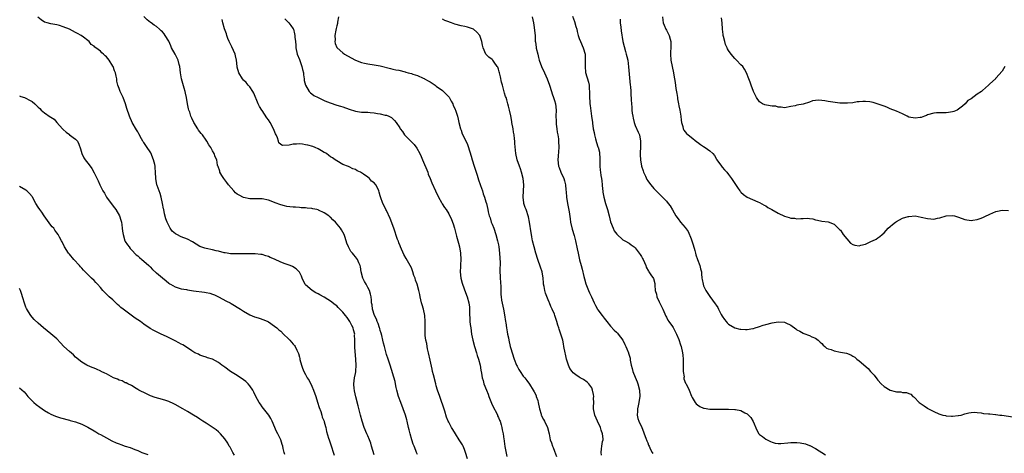
# Model space of a CAD drawing. Units: inches. Extents: x 2562000 to 2565000, y 1509000 to 1512000.
# Drawn here: x 2562283 to 2562600, y 1510373 to 1510512 of the extents above; entities that cross this region are included whole.
import ezdxf

# ---------------------------------------------------------------- set-up
doc = ezdxf.new("R2010")
doc.units = ezdxf.units.IN
doc.header["$MEASUREMENT"] = 0
doc.layers.add('LD25621509_10ft', color=52, linetype='Continuous')

msp = doc.modelspace()

# ---------------------------------------------------------------- linework, layer by layer
at = {"layer": 'LD25621509_10ft'}
for points, elevation in [([(2562397, 1510372.15), (2562396.23, 1510375), (2562395.93, 1510375.93), (2562395.53, 1510377), (2562395, 1510378.31), (2562394.69, 1510379), (2562393.87, 1510381), (2562393.21, 1510383), (2562392.66, 1510385), (2562391.93, 1510387.93), (2562391.18, 1510390.82), (2562390.76, 1510392.76), (2562390.69, 1510393), (2562390.64, 1510393.36), (2562390.53, 1510395), (2562390.76, 1510397), (2562391, 1510398.3), (2562391.09, 1510398.91), (2562391.09, 1510399.09), (2562391.22, 1510401), (2562391.19, 1510402.81), (2562390.84, 1510406.84), (2562390.82, 1510409), (2562390.76, 1510410.76), (2562390.77, 1510411), (2562390.37, 1510412.37), (2562390.25, 1510413), (2562389.8, 1510413.8), (2562389.25, 1510415), (2562389, 1510415.41), (2562388.31, 1510416.31), (2562387.83, 1510417), (2562387, 1510418.08), (2562385.51, 1510419.51), (2562385, 1510420.06), (2562384.44, 1510420.44), (2562383, 1510421.63), (2562382.13, 1510422.13), (2562381, 1510422.88), (2562379.61, 1510423.61), (2562379, 1510423.95), (2562378.31, 1510424.31), (2562377.05, 1510425), (2562375, 1510426.79), (2562374.8, 1510427), (2562374.22, 1510428.22), (2562373.89, 1510429), (2562373.65, 1510429.65), (2562373, 1510430.86), (2562372.91, 1510431), (2562371.95, 1510431.95), (2562370.73, 1510432.73), (2562370.07, 1510433), (2562368.37, 1510433.63), (2562367, 1510434.12), (2562365, 1510435.04), (2562363.61, 1510435.61), (2562363, 1510435.97), (2562362.17, 1510436.16), (2562361, 1510436.56), (2562360.61, 1510436.61), (2562358.78, 1510436.78), (2562356.82, 1510436.82), (2562355, 1510436.83), (2562353, 1510436.76), (2562351, 1510436.79), (2562350.83, 1510436.83), (2562349.74, 1510437), (2562349.13, 1510437.13), (2562348.84, 1510437.16), (2562347, 1510437.64), (2562346.21, 1510437.79), (2562345, 1510438.08), (2562343, 1510438.49), (2562342.61, 1510438.61), (2562341, 1510439.2), (2562338.64, 1510440.64), (2562337, 1510441.53), (2562335, 1510442.29), (2562333.55, 1510443), (2562333.19, 1510443.19), (2562332.11, 1510444.11), (2562331.46, 1510445), (2562331, 1510445.86), (2562330.45, 1510447), (2562330.08, 1510448.08), (2562329.65, 1510449.65), (2562329.39, 1510451), (2562329.3, 1510451.3), (2562328.98, 1510453.02), (2562328.52, 1510455), (2562328.17, 1510456.17), (2562327.2, 1510458.8), (2562327.14, 1510459), (2562326.79, 1510461), (2562326.75, 1510463), (2562326.58, 1510464.58), (2562326.57, 1510465), (2562326.46, 1510465.54), (2562326.08, 1510467), (2562325.21, 1510469.21), (2562325, 1510469.58), (2562324.02, 1510471), (2562323, 1510472.53), (2562322.78, 1510472.78), (2562322.63, 1510473), (2562322.2, 1510473.8), (2562321.32, 1510475.32), (2562321, 1510475.97), (2562320.6, 1510476.6), (2562319.25, 1510479), (2562319, 1510479.59), (2562318.55, 1510480.55), (2562318.36, 1510481), (2562317.54, 1510483.54), (2562317.1, 1510485), (2562316.29, 1510487), (2562315.86, 1510487.86), (2562315.34, 1510489), (2562315, 1510489.91), (2562314.64, 1510491), (2562314.31, 1510492.31), (2562314.24, 1510493), (2562314.07, 1510493.93), (2562313.8, 1510495), (2562313.56, 1510495.56), (2562313.09, 1510497), (2562313, 1510497.16), (2562311.85, 1510499), (2562311, 1510500.07), (2562310.47, 1510500.47), (2562310.01, 1510501), (2562309.44, 1510501.44), (2562309, 1510501.89), (2562307.55, 1510503), (2562307.23, 1510503.23), (2562307, 1510503.5), (2562306.04, 1510504.04), (2562305.38, 1510505), (2562305, 1510505.33), (2562303.52, 1510506.48), (2562302.81, 1510507), (2562301.61, 1510507.61), (2562301, 1510507.97), (2562299, 1510508.98), (2562297, 1510509.8), (2562295.85, 1510510.15), (2562295, 1510510.37), (2562293, 1510510.72), (2562291.85, 1510511), (2562291, 1510511.3), (2562289.96, 1510511.96), (2562288.84, 1510512.84)], 9300), ([(2562411, 1510372.33), (2562410.76, 1510372.76), (2562410.64, 1510373), (2562410.44, 1510373.56), (2562409.86, 1510375), (2562409.63, 1510375.63), (2562409.16, 1510377), (2562408.56, 1510379), (2562408.27, 1510380.27), (2562408.09, 1510381), (2562407.65, 1510383), (2562407.49, 1510383.49), (2562407.09, 1510385), (2562406.38, 1510387), (2562405.61, 1510389), (2562404.91, 1510391), (2562404.34, 1510393), (2562404.12, 1510393.88), (2562403.89, 1510395), (2562403.77, 1510395.77), (2562402.19, 1510401), (2562401.52, 1510403), (2562401, 1510404.42), (2562400.31, 1510407), (2562400.06, 1510408.06), (2562399.85, 1510409), (2562399.46, 1510410.54), (2562399.29, 1510411.29), (2562399, 1510412.13), (2562398.82, 1510412.82), (2562398.76, 1510413), (2562398.37, 1510414.37), (2562398.03, 1510415), (2562397.83, 1510415.83), (2562397.14, 1510417), (2562396.48, 1510419), (2562396.38, 1510420.38), (2562396.22, 1510421), (2562396.13, 1510421.87), (2562396.06, 1510423), (2562395.81, 1510423.81), (2562395.51, 1510425), (2562395, 1510426.03), (2562394.46, 1510427), (2562393.92, 1510427.92), (2562393.36, 1510429), (2562392.82, 1510431), (2562392.61, 1510432.61), (2562392.51, 1510433), (2562392.1, 1510433.9), (2562391.64, 1510435), (2562391, 1510435.84), (2562390.46, 1510436.46), (2562390.05, 1510437), (2562389.58, 1510437.58), (2562388.79, 1510439), (2562388.25, 1510440.25), (2562388.06, 1510441), (2562387.62, 1510442.38), (2562387.4, 1510443), (2562387, 1510443.72), (2562386.48, 1510444.48), (2562386.21, 1510445), (2562384.56, 1510447), (2562383.76, 1510447.76), (2562383, 1510448.54), (2562382.73, 1510448.73), (2562382.43, 1510449), (2562381, 1510449.96), (2562379.18, 1510450.82), (2562379, 1510450.89), (2562378.56, 1510451), (2562377.26, 1510451.26), (2562377, 1510451.36), (2562375.44, 1510451.44), (2562375, 1510451.55), (2562373.6, 1510451.6), (2562373, 1510451.67), (2562371.75, 1510451.75), (2562371, 1510451.78), (2562369.94, 1510451.94), (2562369, 1510452.01), (2562368.24, 1510452.24), (2562367, 1510452.52), (2562365.24, 1510453.24), (2562365, 1510453.31), (2562363, 1510454.08), (2562361, 1510454.51), (2562359, 1510454.52), (2562357, 1510454.49), (2562355, 1510454.89), (2562353.62, 1510455.62), (2562353, 1510456.01), (2562352.45, 1510456.45), (2562351.88, 1510457), (2562351, 1510457.98), (2562350.15, 1510459), (2562349.7, 1510459.7), (2562349, 1510460.63), (2562348.69, 1510461), (2562348.08, 1510461.92), (2562347.43, 1510463), (2562347.37, 1510463.37), (2562346.87, 1510464.87), (2562346.78, 1510465), (2562346.68, 1510465.32), (2562346.39, 1510467), (2562345.93, 1510467.93), (2562345.56, 1510469), (2562345, 1510469.89), (2562344.47, 1510471), (2562343.81, 1510471.81), (2562343.24, 1510473), (2562343, 1510473.3), (2562341.82, 1510475), (2562341.43, 1510475.43), (2562341, 1510476.05), (2562340.58, 1510476.58), (2562340.35, 1510477), (2562339.04, 1510479.04), (2562338.36, 1510480.36), (2562338.11, 1510481), (2562337.72, 1510482.28), (2562337.47, 1510483), (2562337.37, 1510483.37), (2562336.99, 1510484.99), (2562336.63, 1510487), (2562336.4, 1510488.4), (2562336.27, 1510489), (2562335.91, 1510490.09), (2562335.55, 1510491.55), (2562335.06, 1510493), (2562334.77, 1510495), (2562334.54, 1510497), (2562334.33, 1510497.67), (2562333.95, 1510499), (2562333, 1510500.92), (2562331.9, 1510503), (2562331.6, 1510503.6), (2562331, 1510505.09), (2562329.85, 1510507), (2562329.45, 1510507.45), (2562329, 1510508.1), (2562328.5, 1510508.5), (2562328, 1510509), (2562327, 1510509.84), (2562326.25, 1510510.25), (2562325.31, 1510511), (2562325.12, 1510511.12), (2562324, 1510512), (2562323, 1510513.02)], 9290), ([(2562385.61, 1510513), (2562385.28, 1510511.28), (2562385.21, 1510510.79), (2562385, 1510510.05), (2562384.81, 1510509.19), (2562384.66, 1510508.66), (2562384.41, 1510507), (2562384.48, 1510505.52), (2562384.36, 1510505), (2562384.44, 1510504.44), (2562385.06, 1510503.06), (2562385.1, 1510503), (2562387, 1510501.39), (2562387.49, 1510501), (2562388.43, 1510500.43), (2562391, 1510499.07), (2562393, 1510498.3), (2562393.94, 1510498.06), (2562395, 1510497.81), (2562397, 1510497.53), (2562399, 1510497.2), (2562402.33, 1510496.33), (2562403, 1510496.19), (2562403.97, 1510495.97), (2562405, 1510495.77), (2562407, 1510495.28), (2562407.23, 1510495.23), (2562407.99, 1510495), (2562409, 1510494.72), (2562409.47, 1510494.53), (2562411, 1510494.06), (2562412.77, 1510493.23), (2562413.1, 1510493.1), (2562413.26, 1510493), (2562414.42, 1510492.42), (2562415, 1510492.03), (2562415.69, 1510491.69), (2562416.6, 1510491), (2562417, 1510490.73), (2562419, 1510489.25), (2562421, 1510487.27), (2562421.12, 1510487.12), (2562421.81, 1510485.81), (2562422.3, 1510485), (2562422.46, 1510484.46), (2562423, 1510483.45), (2562423.31, 1510482.69), (2562423.83, 1510481), (2562424.03, 1510480.03), (2562424.28, 1510479), (2562424.79, 1510477), (2562425, 1510476.5), (2562425.38, 1510475.38), (2562426.7, 1510472.7), (2562427, 1510471.97), (2562427.27, 1510471.27), (2562428.2, 1510468.2), (2562428.52, 1510467), (2562429.19, 1510465), (2562429.66, 1510463.66), (2562429.84, 1510463), (2562430.12, 1510462.13), (2562430.58, 1510460.58), (2562431.11, 1510459.11), (2562431.26, 1510458.74), (2562431.89, 1510457), (2562432.13, 1510456.13), (2562432.57, 1510455), (2562433, 1510453.53), (2562433.17, 1510453), (2562433.63, 1510451), (2562433.75, 1510450.25), (2562434.06, 1510449), (2562434.35, 1510448.35), (2562434.71, 1510447), (2562435, 1510446.29), (2562435.49, 1510445), (2562436.19, 1510443), (2562436.73, 1510441), (2562437, 1510439.64), (2562437.1, 1510439), (2562437.34, 1510437), (2562437.45, 1510435.45), (2562437.5, 1510435), (2562437.54, 1510434.46), (2562437.5, 1510431), (2562437.58, 1510429.58), (2562437.59, 1510429), (2562437.66, 1510427.66), (2562437.76, 1510426.24), (2562437.73, 1510425), (2562437.74, 1510423.74), (2562437.85, 1510423), (2562437.96, 1510421.96), (2562438.66, 1510419), (2562439, 1510417.24), (2562439.32, 1510415), (2562439.4, 1510414.6), (2562439.63, 1510413), (2562439.77, 1510411.77), (2562439.96, 1510411), (2562440.19, 1510409.81), (2562440.3, 1510409), (2562440.78, 1510407), (2562441, 1510406.34), (2562441.39, 1510405), (2562442.06, 1510403), (2562442.84, 1510401), (2562443, 1510400.65), (2562443.6, 1510399.6), (2562444.02, 1510399), (2562445, 1510397.47), (2562445.45, 1510397), (2562446.14, 1510396.14), (2562447, 1510394.93), (2562448.15, 1510393), (2562448.5, 1510392.5), (2562449, 1510391.46), (2562449.14, 1510391.14), (2562449.18, 1510391), (2562449.65, 1510389.65), (2562449.8, 1510389), (2562450.21, 1510387), (2562450.72, 1510385.28), (2562450.78, 1510385), (2562450.84, 1510384.84), (2562451, 1510384.57), (2562451.52, 1510383.52), (2562451.84, 1510383), (2562452.82, 1510381), (2562453.28, 1510379), (2562453.67, 1510377), (2562454.04, 1510376.04), (2562454.37, 1510375), (2562454.57, 1510374.57), (2562455, 1510373.36), (2562455.66, 1510371.66)], 9260), ([(2562447.9, 1510513), (2562448.04, 1510512.04), (2562448.26, 1510511), (2562448.51, 1510509.49), (2562448.58, 1510508.58), (2562448.76, 1510507), (2562448.83, 1510505.17), (2562448.86, 1510505), (2562448.9, 1510504.9), (2562449.13, 1510503.13), (2562449.13, 1510503), (2562449.16, 1510502.84), (2562449.62, 1510501), (2562449.93, 1510499.93), (2562450.15, 1510499), (2562450.83, 1510497), (2562451.77, 1510495), (2562452.66, 1510493), (2562453.37, 1510491), (2562454.02, 1510489), (2562454.25, 1510488.25), (2562454.71, 1510487), (2562454.77, 1510486.77), (2562455, 1510486.06), (2562455.3, 1510485), (2562455.52, 1510483), (2562455.49, 1510481), (2562455.54, 1510479.54), (2562455.52, 1510479), (2562455.57, 1510478.43), (2562455.75, 1510477), (2562455.91, 1510475.91), (2562456.08, 1510475), (2562456.29, 1510473.71), (2562456.36, 1510473), (2562456.43, 1510471), (2562456.29, 1510469.71), (2562456.22, 1510468.22), (2562456.12, 1510467), (2562456.37, 1510465), (2562456.51, 1510464.51), (2562457.07, 1510463.07), (2562458.03, 1510461), (2562458.27, 1510460.27), (2562458.56, 1510459), (2562458.68, 1510457.32), (2562458.75, 1510456.75), (2562458.88, 1510455), (2562459.2, 1510453), (2562459.7, 1510450.3), (2562460.03, 1510448.03), (2562460.21, 1510447), (2562460.75, 1510444.75), (2562461.35, 1510442.65), (2562461.78, 1510441), (2562462.37, 1510438.37), (2562462.64, 1510437), (2562463.12, 1510434.88), (2562463.59, 1510433), (2562463.91, 1510431.91), (2562464.49, 1510429.51), (2562464.72, 1510428.72), (2562465.13, 1510427.13), (2562465.92, 1510425), (2562466.24, 1510424.24), (2562466.88, 1510423), (2562467.82, 1510421), (2562468.22, 1510420.22), (2562468.89, 1510419), (2562469, 1510418.83), (2562470.4, 1510417), (2562471, 1510416.08), (2562471.9, 1510415), (2562473, 1510413.55), (2562474.27, 1510412.27), (2562475, 1510411.61), (2562475.3, 1510411.3), (2562475.54, 1510411), (2562477, 1510409.04), (2562477.65, 1510407.65), (2562477.99, 1510407), (2562478.28, 1510406.28), (2562478.84, 1510405), (2562478.88, 1510404.88), (2562479.32, 1510403.32), (2562479.38, 1510403), (2562479.39, 1510402.61), (2562479.68, 1510401), (2562479.98, 1510399.98), (2562480.18, 1510399), (2562481, 1510397.2), (2562481.61, 1510395.62), (2562481.87, 1510395), (2562482.36, 1510393), (2562482.43, 1510391), (2562482.28, 1510389.72), (2562482.18, 1510389), (2562481.95, 1510387.95), (2562481.77, 1510387), (2562481.73, 1510386.27), (2562481.63, 1510385), (2562481.88, 1510383.88), (2562482.15, 1510383), (2562483.12, 1510381), (2562483.63, 1510379.63), (2562483.91, 1510379), (2562484.44, 1510377.56), (2562484.7, 1510376.7), (2562485, 1510376.02), (2562485.28, 1510375.28), (2562485.43, 1510375), (2562485.91, 1510373.91), (2562486.46, 1510373), (2562486.64, 1510372.64)], 9240), ([(2562460.77, 1510513.23), (2562461.47, 1510511.47), (2562461.9, 1510509.9), (2562462.19, 1510509), (2562462.28, 1510508.28), (2562462.68, 1510507), (2562463, 1510506.03), (2562463.37, 1510505), (2562464.28, 1510503), (2562464.87, 1510501), (2562464.93, 1510499), (2562464.84, 1510497), (2562465.05, 1510495.05), (2562465.98, 1510491.98), (2562466.17, 1510491), (2562466.18, 1510489.82), (2562466.28, 1510489), (2562466.33, 1510488.33), (2562466.29, 1510487), (2562466.36, 1510485.64), (2562466.42, 1510485), (2562466.48, 1510484.48), (2562466.98, 1510481.02), (2562467.24, 1510479), (2562467.26, 1510478.74), (2562467.49, 1510477), (2562467.79, 1510475.79), (2562467.88, 1510475), (2562468.2, 1510473.8), (2562468.57, 1510472.57), (2562469, 1510471.22), (2562469.06, 1510471.06), (2562469.49, 1510469.49), (2562469.55, 1510469), (2562469.63, 1510467.63), (2562469.63, 1510467), (2562469.65, 1510466.35), (2562469.61, 1510465), (2562469.67, 1510463.67), (2562469.81, 1510463), (2562469.95, 1510461.95), (2562470.17, 1510461), (2562470.28, 1510460.28), (2562470.38, 1510459), (2562470.45, 1510457.55), (2562470.53, 1510457), (2562470.62, 1510456.62), (2562470.87, 1510455), (2562471.44, 1510453), (2562472.06, 1510451), (2562472.6, 1510449), (2562473.08, 1510447.08), (2562473.86, 1510445), (2562474.24, 1510444.24), (2562475.07, 1510443.07), (2562477, 1510441.33), (2562477.64, 1510441), (2562479, 1510440.23), (2562479.73, 1510439.73), (2562480.7, 1510439), (2562481, 1510438.75), (2562482.29, 1510437), (2562482.58, 1510436.58), (2562483, 1510435.89), (2562483.31, 1510435.31), (2562483.53, 1510435), (2562483.99, 1510434.02), (2562484.39, 1510433), (2562484.52, 1510432.52), (2562485.21, 1510431.21), (2562485.37, 1510431), (2562486.03, 1510430.03), (2562486.83, 1510428.83), (2562487.26, 1510427.26), (2562487.31, 1510427), (2562487.29, 1510426.71), (2562487.45, 1510425), (2562487.85, 1510423.85), (2562487.93, 1510423), (2562488.66, 1510421.34), (2562489.85, 1510419), (2562490.53, 1510417.47), (2562490.8, 1510416.8), (2562491, 1510416.4), (2562491.51, 1510415.51), (2562491.85, 1510415), (2562493, 1510413.44), (2562493.16, 1510413.16), (2562493.88, 1510411.88), (2562494.3, 1510411), (2562495, 1510409.31), (2562495.56, 1510407.56), (2562495.72, 1510407), (2562496.2, 1510405), (2562496.27, 1510404.27), (2562496.41, 1510403), (2562496.46, 1510401.54), (2562496.44, 1510401), (2562496.37, 1510400.37), (2562496.45, 1510399), (2562496.68, 1510397.32), (2562496.64, 1510397), (2562496.67, 1510396.67), (2562497.21, 1510395.21), (2562497.33, 1510395), (2562498.32, 1510393), (2562499.08, 1510391.08), (2562499.34, 1510390.66), (2562500.25, 1510389), (2562500.59, 1510388.59), (2562501, 1510388.25), (2562501.74, 1510387.73), (2562503, 1510387.21), (2562503.16, 1510387.16), (2562505, 1510386.89), (2562507, 1510386.86), (2562509.09, 1510386.91), (2562511, 1510386.93), (2562513, 1510386.82), (2562513.25, 1510386.75), (2562515, 1510386.4), (2562516.28, 1510385.72), (2562517, 1510385.39), (2562517.44, 1510385), (2562518.16, 1510384.16), (2562518.93, 1510382.93), (2562520.08, 1510380.08), (2562520.79, 1510379), (2562521, 1510378.77), (2562521.92, 1510378.08), (2562523, 1510377.23), (2562523.41, 1510377), (2562524.47, 1510376.47), (2562525, 1510376.25), (2562525.99, 1510375.99), (2562527, 1510375.83), (2562527.83, 1510375.83), (2562530.04, 1510376.04), (2562531, 1510376.16), (2562532.2, 1510376.2), (2562533, 1510376.19), (2562534.09, 1510376.09), (2562535.74, 1510375.74), (2562537, 1510375.23), (2562537.17, 1510375.17), (2562539, 1510374.27), (2562542.23, 1510372.23)], 9230), ([(2562489.76, 1510513), (2562489.86, 1510511.86), (2562490, 1510511), (2562490.28, 1510510.28), (2562490.84, 1510509), (2562491, 1510508.69), (2562491.61, 1510507.61), (2562491.91, 1510507), (2562492.22, 1510505.78), (2562492.47, 1510505), (2562492.49, 1510504.49), (2562492.46, 1510503), (2562492.33, 1510501.67), (2562492.29, 1510501), (2562492.41, 1510499), (2562493.27, 1510495), (2562493.53, 1510493.53), (2562493.6, 1510493), (2562493.82, 1510491.82), (2562494.06, 1510489.94), (2562494.37, 1510488.37), (2562494.54, 1510487), (2562494.61, 1510486.61), (2562494.87, 1510485), (2562495, 1510484.32), (2562495.3, 1510483), (2562495.65, 1510481), (2562495.76, 1510479.76), (2562495.89, 1510479), (2562496.28, 1510477.72), (2562496.41, 1510477), (2562496.58, 1510476.58), (2562497, 1510476.02), (2562497.47, 1510475.47), (2562498.03, 1510475), (2562499, 1510474.29), (2562500.83, 1510472.83), (2562501, 1510472.71), (2562501.97, 1510471.97), (2562503, 1510471.3), (2562503.53, 1510471), (2562505, 1510469.95), (2562506, 1510469), (2562506.44, 1510468.44), (2562507.17, 1510467.17), (2562507.28, 1510467), (2562508.71, 1510465), (2562509, 1510464.68), (2562509.74, 1510463.74), (2562510.41, 1510463), (2562511, 1510462.29), (2562511.95, 1510461), (2562513, 1510459.38), (2562513.92, 1510458.08), (2562514.66, 1510457), (2562514.81, 1510456.81), (2562515, 1510456.58), (2562515.84, 1510455.84), (2562517, 1510454.97), (2562520.46, 1510453.54), (2562521, 1510453.34), (2562522.47, 1510452.47), (2562523, 1510452.18), (2562523.69, 1510451.69), (2562524.92, 1510451), (2562527, 1510449.9), (2562529, 1510448.93), (2562530.48, 1510448.48), (2562531, 1510448.3), (2562532.21, 1510448.21), (2562533, 1510448.06), (2562534.2, 1510448.2), (2562535, 1510448.15), (2562536.27, 1510448.27), (2562537, 1510448.14), (2562538.06, 1510448.06), (2562539, 1510447.74), (2562539.65, 1510447.65), (2562541, 1510447.34), (2562543, 1510447.08), (2562545, 1510446.28), (2562546.28, 1510445), (2562546.67, 1510444.67), (2562547, 1510444.36), (2562547.56, 1510443.56), (2562547.89, 1510443), (2562550.26, 1510440.26), (2562551, 1510439.78), (2562551.57, 1510439.57), (2562553, 1510439.42), (2562553.55, 1510439.55), (2562555, 1510439.94), (2562557, 1510440.86), (2562557.26, 1510441), (2562558.44, 1510441.56), (2562559, 1510441.93), (2562559.67, 1510442.33), (2562560.39, 1510443), (2562561, 1510443.51), (2562562.39, 1510445), (2562563, 1510445.62), (2562563.78, 1510446.22), (2562564.68, 1510447), (2562565, 1510447.23), (2562567, 1510448.22), (2562568.79, 1510448.79), (2562569, 1510448.84), (2562571, 1510448.96), (2562573, 1510448.63), (2562575, 1510448.17), (2562576.08, 1510448.08), (2562577, 1510447.98), (2562578.25, 1510448.25), (2562579, 1510448.37), (2562581, 1510449.03), (2562583, 1510449.14), (2562583.62, 1510449), (2562584.69, 1510448.69), (2562586.18, 1510448.18), (2562587, 1510447.85), (2562589, 1510447.54), (2562589.58, 1510447.58), (2562591, 1510447.81), (2562592.23, 1510448.23), (2562593, 1510448.55), (2562593.85, 1510449), (2562594.62, 1510449.38), (2562595, 1510449.51), (2562596.01, 1510449.99), (2562597, 1510450.36), (2562597.51, 1510450.49), (2562599, 1510450.82), (2562601, 1510450.76)], 9210), ([(2562599.84, 1510497), (2562599, 1510495.54), (2562597, 1510493.2), (2562596.9, 1510493.1), (2562596.83, 1510493), (2562595, 1510491.46), (2562594.61, 1510491), (2562592.7, 1510489.3), (2562592.35, 1510489), (2562591, 1510488.08), (2562589, 1510486.66), (2562587.94, 1510486.06), (2562587.14, 1510485), (2562586.28, 1510484.28), (2562585, 1510483.26), (2562584.52, 1510483), (2562583.42, 1510482.58), (2562583, 1510482.46), (2562581.74, 1510482.26), (2562581, 1510482.13), (2562579.84, 1510482.16), (2562579, 1510482.1), (2562577.89, 1510482.11), (2562577, 1510482.05), (2562575, 1510481.43), (2562574.72, 1510481.28), (2562574.06, 1510481), (2562573, 1510480.64), (2562572.61, 1510480.61), (2562571, 1510480.38), (2562569, 1510480.77), (2562568.43, 1510481), (2562567, 1510481.74), (2562565, 1510482.65), (2562563, 1510483.42), (2562561.89, 1510483.89), (2562561, 1510484.24), (2562560.46, 1510484.46), (2562557.47, 1510485.47), (2562557, 1510485.54), (2562556.4, 1510485.6), (2562555, 1510485.77), (2562554.23, 1510485.77), (2562553, 1510485.66), (2562552.38, 1510485.62), (2562551, 1510485.36), (2562549.21, 1510485.21), (2562548.8, 1510485.2), (2562546.76, 1510485.24), (2562544.49, 1510485.51), (2562543, 1510485.8), (2562541.93, 1510485.93), (2562541, 1510486.11), (2562539.8, 1510486.2), (2562539, 1510486.1), (2562538.04, 1510485.96), (2562537, 1510485.57), (2562535, 1510484.92), (2562533, 1510484.57), (2562532.41, 1510484.41), (2562531, 1510484.14), (2562529, 1510483.72), (2562527.98, 1510483.98), (2562527, 1510483.9), (2562526.2, 1510484.2), (2562525, 1510484.24), (2562524.36, 1510484.36), (2562522.65, 1510484.65), (2562521.88, 1510485), (2562521, 1510485.63), (2562520.01, 1510487), (2562519.64, 1510487.64), (2562519, 1510488.99), (2562518.23, 1510491), (2562517.92, 1510491.92), (2562517.52, 1510493), (2562516.81, 1510495), (2562516.14, 1510496.14), (2562515.57, 1510497), (2562515, 1510497.55), (2562513.6, 1510499), (2562513, 1510499.57), (2562511.8, 1510501), (2562511, 1510502.17), (2562510.69, 1510502.69), (2562510.53, 1510503), (2562510.07, 1510504.07), (2562509.78, 1510505), (2562509.4, 1510506.6), (2562509.29, 1510507), (2562509.27, 1510507.27), (2562509.01, 1510509), (2562508.9, 1510511), (2562508.69, 1510512.69)], 9200), ([(2562427.07, 1510370.93), (2562426.46, 1510373), (2562426.05, 1510373.95), (2562425.61, 1510375), (2562425.4, 1510375.4), (2562425, 1510376.1), (2562424.39, 1510377), (2562423.14, 1510379), (2562422.35, 1510380.35), (2562421.91, 1510381), (2562421.58, 1510381.58), (2562421, 1510382.65), (2562420.84, 1510383), (2562420.33, 1510384.33), (2562419.73, 1510386.27), (2562419, 1510388.46), (2562418.84, 1510389), (2562418.17, 1510391), (2562417.45, 1510393), (2562417, 1510394.39), (2562416.82, 1510395), (2562416.07, 1510397.93), (2562415.84, 1510399), (2562415.71, 1510399.71), (2562415, 1510402.64), (2562414.47, 1510405), (2562414.24, 1510406.24), (2562414.06, 1510407), (2562413.95, 1510407.95), (2562413.7, 1510409), (2562413.48, 1510410.52), (2562413.47, 1510411), (2562413.48, 1510411.48), (2562413.44, 1510413.44), (2562413.47, 1510415), (2562413.29, 1510417), (2562412.86, 1510419), (2562412.46, 1510420.46), (2562412.3, 1510421), (2562411.83, 1510423), (2562411.68, 1510423.68), (2562411.45, 1510425), (2562410.91, 1510427), (2562410.37, 1510428.37), (2562410.17, 1510429), (2562409.84, 1510429.84), (2562409.46, 1510431), (2562409, 1510432.25), (2562408.65, 1510433), (2562407.32, 1510435.32), (2562406.56, 1510436.56), (2562405.49, 1510439), (2562405.38, 1510439.38), (2562405, 1510440.31), (2562404.82, 1510440.82), (2562404.74, 1510441), (2562404.59, 1510441.41), (2562403.4, 1510445), (2562402.2, 1510448.2), (2562401, 1510450.69), (2562400.82, 1510451), (2562400.22, 1510452.22), (2562399.78, 1510453), (2562399.07, 1510455.07), (2562399, 1510455.42), (2562398.66, 1510456.66), (2562398.57, 1510457), (2562398.19, 1510457.81), (2562397.57, 1510459), (2562397, 1510459.59), (2562396.19, 1510460.19), (2562395.5, 1510461), (2562395, 1510461.39), (2562393.61, 1510462.39), (2562393, 1510462.79), (2562392.62, 1510463), (2562391.52, 1510463.52), (2562391, 1510463.9), (2562390.15, 1510464.15), (2562389, 1510464.77), (2562388.82, 1510464.82), (2562387, 1510465.55), (2562385, 1510466.64), (2562384.53, 1510467), (2562383.62, 1510467.62), (2562383, 1510467.94), (2562382.43, 1510468.43), (2562381.69, 1510469), (2562381.28, 1510469.28), (2562381, 1510469.4), (2562380.11, 1510469.89), (2562379, 1510470.57), (2562378.05, 1510471), (2562377.28, 1510471.28), (2562375.69, 1510471.69), (2562375, 1510471.88), (2562373.99, 1510471.99), (2562373, 1510472.16), (2562372.06, 1510472.06), (2562371, 1510472.02), (2562369.71, 1510471.71), (2562367.58, 1510471.58), (2562367, 1510471.9), (2562366.42, 1510472.42), (2562366.26, 1510473), (2562365.93, 1510474.07), (2562365.51, 1510475), (2562365.34, 1510475.34), (2562364.68, 1510477), (2562363.55, 1510479), (2562363, 1510479.84), (2562362.49, 1510480.49), (2562361, 1510482.82), (2562360.87, 1510483), (2562360.16, 1510484.16), (2562359.77, 1510485), (2562358.38, 1510488.38), (2562357.99, 1510489), (2562357, 1510490.48), (2562356.53, 1510491), (2562355.84, 1510491.84), (2562355, 1510492.66), (2562354.73, 1510493), (2562353.55, 1510495), (2562353, 1510496.75), (2562352.94, 1510497), (2562352.74, 1510499), (2562352.42, 1510500.42), (2562352.31, 1510501), (2562351.29, 1510503.29), (2562351, 1510503.8), (2562350.61, 1510504.61), (2562350.42, 1510505), (2562349.99, 1510506.01), (2562349.61, 1510507), (2562349.5, 1510507.5), (2562348.9, 1510509.1), (2562348.36, 1510511), (2562348.12, 1510512.12)], 9280), ([(2562368.29, 1510512.29), (2562369, 1510511.63), (2562369.6, 1510511), (2562370.22, 1510510.22), (2562371, 1510509.13), (2562371.06, 1510509), (2562371.46, 1510507.46), (2562371.53, 1510507), (2562371.55, 1510506.45), (2562371.69, 1510505), (2562371.83, 1510503.83), (2562371.87, 1510503), (2562372.32, 1510501), (2562373, 1510499.3), (2562373.8, 1510497), (2562373.99, 1510495.99), (2562374.26, 1510495), (2562374.28, 1510494.28), (2562374.56, 1510493), (2562374.55, 1510492.55), (2562375, 1510490.95), (2562376.15, 1510489), (2562376.54, 1510488.54), (2562377, 1510488.25), (2562377.68, 1510487.68), (2562379.01, 1510487.01), (2562381, 1510486.08), (2562381.72, 1510485.72), (2562384.69, 1510484.69), (2562385, 1510484.62), (2562386.21, 1510484.21), (2562387, 1510484), (2562389, 1510483.29), (2562391, 1510482.67), (2562393, 1510482.37), (2562393.68, 1510482.32), (2562395, 1510482.29), (2562395.8, 1510482.2), (2562397, 1510482.15), (2562398.07, 1510481.93), (2562399, 1510481.83), (2562400.6, 1510481.4), (2562401, 1510481.33), (2562401.74, 1510481), (2562402.58, 1510480.58), (2562403.6, 1510479.6), (2562404.09, 1510479), (2562405.24, 1510477.24), (2562405.37, 1510477), (2562406.12, 1510476.12), (2562406.84, 1510475), (2562408.81, 1510473), (2562408.92, 1510472.92), (2562409, 1510472.82), (2562409.94, 1510471.94), (2562410.8, 1510470.8), (2562411.75, 1510469), (2562412.11, 1510468.12), (2562412.55, 1510467), (2562414.26, 1510463), (2562414.45, 1510462.45), (2562415.07, 1510461), (2562415.61, 1510459.61), (2562416.75, 1510457), (2562417.74, 1510455), (2562418.74, 1510453.26), (2562418.92, 1510452.92), (2562419.68, 1510451.68), (2562420.16, 1510451), (2562421, 1510449.67), (2562421.88, 1510447.88), (2562422.41, 1510446.41), (2562422.83, 1510445), (2562423.28, 1510443.28), (2562423.55, 1510442.45), (2562424.21, 1510440.21), (2562424.51, 1510439), (2562424.83, 1510437), (2562424.88, 1510435), (2562424.76, 1510433.24), (2562424.76, 1510432.76), (2562424.71, 1510431), (2562424.91, 1510429), (2562425.34, 1510427.34), (2562425.41, 1510427), (2562426.36, 1510424.36), (2562426.96, 1510423), (2562427.48, 1510421), (2562427.65, 1510419.65), (2562427.67, 1510419), (2562427.66, 1510418.34), (2562427.84, 1510415), (2562427.96, 1510414.04), (2562428.07, 1510413), (2562428.39, 1510411), (2562428.78, 1510409), (2562429.3, 1510407), (2562429.92, 1510405), (2562430.16, 1510404.16), (2562430.57, 1510403), (2562431.12, 1510401), (2562431.39, 1510399.39), (2562431.52, 1510398.48), (2562431.77, 1510397), (2562432.06, 1510396.06), (2562432.35, 1510395), (2562433.12, 1510393), (2562433.66, 1510391.66), (2562433.9, 1510391), (2562434.8, 1510388.8), (2562435.44, 1510387.44), (2562436.34, 1510385.66), (2562436.65, 1510385), (2562436.74, 1510384.74), (2562437, 1510384.15), (2562437.37, 1510383.37), (2562437.52, 1510383), (2562437.87, 1510381.87), (2562438.1, 1510381), (2562438.24, 1510380.24), (2562438.49, 1510379), (2562438.76, 1510377.24), (2562438.8, 1510376.8), (2562439, 1510375.56), (2562439.07, 1510375.07), (2562439.11, 1510374.89), (2562439.7, 1510371.7)], 9270), ([(2562470.12, 1510372.12), (2562470, 1510373), (2562470.17, 1510374.17), (2562470.21, 1510375), (2562470.51, 1510376.51), (2562470.63, 1510377), (2562470.65, 1510377.35), (2562470.52, 1510379), (2562470.08, 1510380.08), (2562469.84, 1510381), (2562468.86, 1510383), (2562467.95, 1510385), (2562467.57, 1510387), (2562467.62, 1510387.62), (2562467.64, 1510389), (2562467.59, 1510390.41), (2562467.65, 1510391), (2562467.6, 1510391.6), (2562467.28, 1510393), (2562467, 1510393.69), (2562466.05, 1510395), (2562465.51, 1510395.51), (2562464.38, 1510396.38), (2562463.3, 1510397), (2562463, 1510397.14), (2562461.9, 1510397.9), (2562461, 1510398.57), (2562460.66, 1510399), (2562460, 1510400), (2562459.57, 1510401), (2562458.93, 1510403), (2562458.57, 1510404.57), (2562458.44, 1510405), (2562458.08, 1510407), (2562457.88, 1510407.88), (2562457.67, 1510409), (2562457, 1510411.3), (2562456.57, 1510412.57), (2562456.41, 1510413), (2562456.15, 1510413.85), (2562455.83, 1510415), (2562455.19, 1510417), (2562455, 1510417.46), (2562454.27, 1510419), (2562453.82, 1510419.82), (2562453.42, 1510421), (2562453.28, 1510421.28), (2562453, 1510421.97), (2562452.15, 1510424.15), (2562451.9, 1510425), (2562451.67, 1510426.33), (2562451.51, 1510427), (2562451.46, 1510427.46), (2562451.35, 1510429), (2562451.05, 1510431), (2562450.56, 1510432.56), (2562449.63, 1510435), (2562448.99, 1510436.99), (2562448.44, 1510439), (2562447.95, 1510441), (2562447.71, 1510442.29), (2562447.58, 1510443), (2562447.52, 1510443.52), (2562447.01, 1510447.01), (2562446.65, 1510448.65), (2562445.88, 1510451), (2562445.65, 1510451.65), (2562445.22, 1510453), (2562445.18, 1510453.18), (2562444.95, 1510455), (2562445.13, 1510459), (2562444.95, 1510461), (2562444.46, 1510463), (2562444.11, 1510464.11), (2562443.76, 1510465), (2562442.99, 1510467), (2562442.56, 1510469), (2562442.28, 1510472.28), (2562442.26, 1510473), (2562442.2, 1510473.8), (2562442.02, 1510475), (2562441.85, 1510475.85), (2562441.69, 1510477), (2562441.36, 1510479), (2562441.33, 1510479.33), (2562441, 1510481.18), (2562440.6, 1510483), (2562440.25, 1510484.25), (2562440.07, 1510485), (2562439.68, 1510486.32), (2562439.45, 1510487), (2562439.32, 1510487.32), (2562439, 1510488.38), (2562438.84, 1510488.84), (2562438.75, 1510489.25), (2562438.26, 1510491), (2562438.01, 1510492.01), (2562437.66, 1510493.66), (2562437.32, 1510495), (2562437.27, 1510495.27), (2562437, 1510496.18), (2562436.77, 1510496.77), (2562436.64, 1510497), (2562435.63, 1510498.37), (2562435.21, 1510499), (2562435, 1510499.2), (2562433.96, 1510499.96), (2562432.95, 1510500.95), (2562432.05, 1510503), (2562431.86, 1510503.86), (2562431.65, 1510505), (2562430.98, 1510507), (2562430.08, 1510508.08), (2562429, 1510508.95), (2562427, 1510509.66), (2562426.15, 1510509.85), (2562425, 1510510.08), (2562423, 1510510.61), (2562421.92, 1510511), (2562421.26, 1510511.26), (2562421, 1510511.38), (2562419.79, 1510511.79), (2562419, 1510512.21)], 9250), ([(2562476.19, 1510512.19), (2562476.2, 1510511), (2562476.36, 1510509.65), (2562476.43, 1510508.43), (2562477, 1510505), (2562477.41, 1510503.41), (2562477.84, 1510501.84), (2562478.11, 1510501), (2562478.26, 1510500.26), (2562478.59, 1510499), (2562478.88, 1510496.88), (2562479.38, 1510491), (2562479.44, 1510490.56), (2562479.54, 1510489), (2562479.59, 1510487.59), (2562479.67, 1510487), (2562479.69, 1510486.31), (2562479.76, 1510485), (2562479.94, 1510483.94), (2562479.91, 1510483), (2562479.97, 1510482.03), (2562480.19, 1510481), (2562480.37, 1510480.37), (2562480.65, 1510479), (2562481, 1510477.99), (2562481.94, 1510475.94), (2562482.33, 1510475), (2562482.7, 1510473), (2562482.68, 1510472.68), (2562482.67, 1510471), (2562482.62, 1510469.38), (2562482.58, 1510469), (2562482.58, 1510468.58), (2562482.65, 1510467), (2562483, 1510464.99), (2562483.51, 1510463.51), (2562483.66, 1510463), (2562484.26, 1510461.74), (2562484.72, 1510460.72), (2562485, 1510460.29), (2562485.54, 1510459.54), (2562486.02, 1510459), (2562487, 1510457.82), (2562487.78, 1510457), (2562488.35, 1510456.35), (2562489, 1510455.75), (2562489.73, 1510455), (2562491, 1510453.74), (2562491.62, 1510453), (2562492.23, 1510452.23), (2562493, 1510450.92), (2562494.09, 1510449), (2562494.46, 1510448.46), (2562495, 1510447.7), (2562495.31, 1510447.31), (2562495.53, 1510447), (2562497, 1510445.26), (2562497.97, 1510443.97), (2562499, 1510441.62), (2562499.23, 1510441), (2562499.65, 1510439.65), (2562500.15, 1510437.85), (2562500.35, 1510437), (2562500.46, 1510436.46), (2562501, 1510434.96), (2562501.77, 1510433), (2562501.96, 1510431.96), (2562502.29, 1510431), (2562502.33, 1510430.33), (2562502.46, 1510429), (2562502.55, 1510428.55), (2562502.8, 1510427), (2562503, 1510426.49), (2562503.71, 1510425), (2562505, 1510423.1), (2562506.75, 1510420.75), (2562507, 1510420.31), (2562507.53, 1510419.53), (2562507.79, 1510419), (2562508.66, 1510417.34), (2562509, 1510416.73), (2562509.71, 1510415.71), (2562510.24, 1510415), (2562510.59, 1510414.59), (2562511, 1510414.18), (2562513, 1510412.99), (2562514.63, 1510412.63), (2562515, 1510412.58), (2562516.51, 1510412.51), (2562517, 1510412.51), (2562518.78, 1510412.78), (2562519, 1510412.83), (2562519.57, 1510413), (2562520.62, 1510413.38), (2562521, 1510413.46), (2562522.15, 1510413.85), (2562523, 1510414.1), (2562525, 1510414.6), (2562527, 1510414.93), (2562529, 1510414.81), (2562529.41, 1510414.59), (2562531, 1510413.84), (2562532.65, 1510412.65), (2562533, 1510412.33), (2562533.9, 1510411.9), (2562535, 1510411.27), (2562535.22, 1510411.22), (2562537, 1510410.6), (2562537.83, 1510410.17), (2562539, 1510409.65), (2562539.82, 1510409), (2562540.45, 1510408.45), (2562541, 1510407.95), (2562541.44, 1510407.44), (2562541.99, 1510407), (2562542.52, 1510406.52), (2562543, 1510406.31), (2562543.97, 1510406.03), (2562545, 1510405.59), (2562547, 1510405.25), (2562548.9, 1510404.9), (2562550.36, 1510404.36), (2562551, 1510403.92), (2562551.58, 1510403.58), (2562552.24, 1510403), (2562553, 1510402.39), (2562555.9, 1510399.9), (2562556.7, 1510399), (2562557.81, 1510397.81), (2562558.68, 1510396.68), (2562559, 1510396.22), (2562560.1, 1510395), (2562561, 1510394.13), (2562563, 1510392.99), (2562564.6, 1510392.6), (2562565, 1510392.48), (2562566.4, 1510392.4), (2562567, 1510392.26), (2562568.22, 1510392.22), (2562569, 1510391.88), (2562569.65, 1510391.65), (2562570.26, 1510391), (2562570.69, 1510390.69), (2562572.31, 1510389), (2562573.97, 1510387.97), (2562575, 1510387.21), (2562575.14, 1510387.14), (2562575.34, 1510387), (2562577, 1510386.14), (2562578.62, 1510385.38), (2562579, 1510385.26), (2562579.93, 1510385), (2562580.83, 1510384.83), (2562581, 1510384.74), (2562582.68, 1510384.68), (2562583, 1510384.6), (2562584.8, 1510384.8), (2562585, 1510384.81), (2562585.86, 1510385), (2562587, 1510385.36), (2562588.26, 1510385.74), (2562589, 1510385.86), (2562590.05, 1510385.95), (2562591, 1510385.8), (2562592.28, 1510385.72), (2562593, 1510385.53), (2562594.61, 1510385.39), (2562595, 1510385.33), (2562596.85, 1510385.15), (2562597, 1510385.15), (2562598.2, 1510385), (2562598.94, 1510384.94), (2562602.4, 1510384.4)], 9220), ([(2562283, 1510487.55), (2562283.38, 1510487.38), (2562284.54, 1510487), (2562285, 1510486.83), (2562286.15, 1510486.15), (2562287, 1510485.7), (2562287.88, 1510485), (2562288.46, 1510484.46), (2562289, 1510483.9), (2562289.5, 1510483.5), (2562289.98, 1510483), (2562291, 1510482.08), (2562292.83, 1510480.83), (2562293, 1510480.67), (2562294.11, 1510480.11), (2562295, 1510479.03), (2562296.77, 1510477), (2562297, 1510476.77), (2562297.93, 1510475.93), (2562299, 1510475.17), (2562299.08, 1510475.08), (2562301, 1510473.67), (2562301.58, 1510473), (2562302.05, 1510472.05), (2562302.56, 1510470.56), (2562302.98, 1510469), (2562303.7, 1510467.7), (2562304.12, 1510467), (2562305, 1510465.9), (2562305.68, 1510465), (2562306.22, 1510464.22), (2562307, 1510462.83), (2562308.24, 1510460.24), (2562308.79, 1510459), (2562309.78, 1510457), (2562310.26, 1510456.26), (2562311, 1510455), (2562312.42, 1510453), (2562313.54, 1510451.54), (2562313.9, 1510451), (2562315.12, 1510449), (2562315.61, 1510447.61), (2562315.75, 1510447), (2562315.84, 1510446.16), (2562316.01, 1510445), (2562316.12, 1510444.12), (2562316.28, 1510443), (2562316.88, 1510441), (2562317, 1510440.77), (2562317.68, 1510439.68), (2562318.2, 1510439), (2562318.56, 1510438.56), (2562319, 1510438.1), (2562320.53, 1510436.53), (2562321, 1510436.13), (2562321.59, 1510435.59), (2562322.34, 1510435), (2562323, 1510434.45), (2562324.61, 1510433), (2562325, 1510432.62), (2562325.74, 1510431.74), (2562326.8, 1510430.8), (2562327, 1510430.66), (2562329, 1510429.04), (2562330.16, 1510428.16), (2562331, 1510427.34), (2562331.21, 1510427.21), (2562331.52, 1510427), (2562333, 1510426.17), (2562335, 1510425.6), (2562336.69, 1510425.31), (2562337, 1510425.24), (2562338.95, 1510424.95), (2562342.49, 1510424.49), (2562343, 1510424.41), (2562344.15, 1510424.15), (2562345, 1510423.88), (2562345.65, 1510423.65), (2562347.02, 1510423), (2562349.59, 1510421.59), (2562350.77, 1510421), (2562351, 1510420.87), (2562352.15, 1510420.15), (2562353, 1510419.65), (2562354.04, 1510419), (2562355, 1510418.33), (2562357, 1510417.19), (2562358.57, 1510416.57), (2562359, 1510416.42), (2562360.09, 1510416.09), (2562361.56, 1510415.56), (2562362.81, 1510415), (2562363, 1510414.9), (2562365, 1510413.59), (2562365.72, 1510413), (2562366.4, 1510412.4), (2562367, 1510411.9), (2562367.89, 1510411), (2562369.5, 1510409.5), (2562369.92, 1510409), (2562370.46, 1510408.46), (2562371, 1510407.74), (2562371.36, 1510407.36), (2562371.58, 1510407), (2562372.14, 1510405.86), (2562372.62, 1510405), (2562372.72, 1510404.72), (2562373, 1510403.54), (2562373.12, 1510403.12), (2562373.18, 1510402.82), (2562373.62, 1510401), (2562374.03, 1510400.03), (2562374.42, 1510399), (2562375, 1510397.98), (2562375.52, 1510397), (2562376.08, 1510396.08), (2562377, 1510394.27), (2562377.52, 1510393), (2562378.23, 1510391), (2562378.85, 1510389.15), (2562379.37, 1510387.37), (2562379.83, 1510386.17), (2562380.17, 1510385), (2562380.33, 1510384.33), (2562380.92, 1510383), (2562381, 1510382.76), (2562381.34, 1510381.34), (2562381.46, 1510381), (2562381.72, 1510379.72), (2562382.39, 1510377.61), (2562382.56, 1510377), (2562383, 1510375.76), (2562384.12, 1510372.12)], 9310), ([(2562368.28, 1510372.28), (2562368.06, 1510373), (2562367.74, 1510374.26), (2562367.61, 1510375), (2562367.5, 1510375.5), (2562367.02, 1510377), (2562366.04, 1510379), (2562365.67, 1510379.67), (2562364.25, 1510383), (2562363.84, 1510383.84), (2562363.13, 1510385), (2562361, 1510387.59), (2562360.46, 1510388.46), (2562360.06, 1510389), (2562358.94, 1510391), (2562358.37, 1510392.37), (2562357.97, 1510393), (2562357, 1510394.38), (2562356.51, 1510395), (2562355.77, 1510395.77), (2562355, 1510396.3), (2562354.63, 1510396.63), (2562354.08, 1510397), (2562353, 1510397.66), (2562351.38, 1510398.62), (2562350.78, 1510399), (2562349, 1510400.35), (2562348.08, 1510401), (2562347, 1510401.9), (2562345, 1510402.92), (2562343.42, 1510403.42), (2562343, 1510403.58), (2562341.92, 1510403.92), (2562341, 1510404.28), (2562340.51, 1510404.51), (2562339.4, 1510405), (2562339, 1510405.21), (2562338.42, 1510405.58), (2562336.32, 1510407), (2562335.52, 1510407.52), (2562335, 1510407.77), (2562334.24, 1510408.24), (2562333, 1510408.83), (2562330.21, 1510410.21), (2562328.49, 1510411), (2562327.5, 1510411.5), (2562327, 1510411.73), (2562326.17, 1510412.17), (2562325, 1510412.82), (2562323, 1510414.19), (2562321.89, 1510415), (2562320.14, 1510416.14), (2562316.27, 1510419), (2562315.56, 1510419.56), (2562315, 1510420.14), (2562314.52, 1510420.52), (2562313, 1510421.98), (2562311.85, 1510423), (2562311.39, 1510423.39), (2562310.39, 1510424.38), (2562309.81, 1510425), (2562309, 1510425.96), (2562308.09, 1510427), (2562307.56, 1510427.56), (2562307, 1510428.19), (2562306.18, 1510429), (2562305, 1510430.13), (2562304.12, 1510431), (2562303.53, 1510431.53), (2562303, 1510432.18), (2562302.6, 1510432.6), (2562302.28, 1510433), (2562300.48, 1510435), (2562299, 1510436.69), (2562298.75, 1510437), (2562297.44, 1510439), (2562296.69, 1510440.69), (2562296.48, 1510441), (2562295.89, 1510442.11), (2562295.44, 1510443), (2562295, 1510443.55), (2562294.38, 1510444.38), (2562293.97, 1510445), (2562293.48, 1510445.48), (2562293, 1510446.05), (2562290.88, 1510449), (2562290.14, 1510450.14), (2562289.49, 1510451), (2562289, 1510451.84), (2562288.26, 1510453), (2562287.12, 1510455), (2562287, 1510455.18), (2562286.16, 1510456.16), (2562285.36, 1510457), (2562285, 1510457.28), (2562283, 1510458.47)], 9320), ([(2562352.14, 1510372.14), (2562351.62, 1510373), (2562350.67, 1510374.67), (2562350.45, 1510375), (2562349.96, 1510375.96), (2562349, 1510377.38), (2562347.62, 1510379), (2562347.32, 1510379.32), (2562347, 1510379.56), (2562346.22, 1510380.22), (2562343, 1510382.37), (2562341.97, 1510383), (2562341, 1510383.69), (2562340.25, 1510384.25), (2562338.93, 1510385), (2562337, 1510386.17), (2562335.51, 1510387), (2562333, 1510388.37), (2562332.58, 1510388.58), (2562331, 1510389.3), (2562329.74, 1510389.74), (2562327.73, 1510390.27), (2562326.61, 1510390.61), (2562325.15, 1510391.15), (2562323.77, 1510391.77), (2562321.36, 1510393), (2562321, 1510393.23), (2562320.47, 1510393.53), (2562319, 1510394.45), (2562317.83, 1510395), (2562317.3, 1510395.3), (2562317, 1510395.38), (2562315.96, 1510395.96), (2562315, 1510396.23), (2562314.5, 1510396.5), (2562313.25, 1510397), (2562311, 1510398.19), (2562310.44, 1510398.44), (2562309.28, 1510399), (2562309.1, 1510399.1), (2562307.74, 1510399.74), (2562307, 1510400.04), (2562306.29, 1510400.29), (2562304.86, 1510400.86), (2562304.59, 1510401), (2562303, 1510401.98), (2562301, 1510403.64), (2562300.3, 1510404.3), (2562299, 1510405.36), (2562297.28, 1510407), (2562296.2, 1510408.2), (2562295, 1510409.46), (2562293.08, 1510411.08), (2562290.72, 1510413), (2562289, 1510414.51), (2562287.72, 1510415.72), (2562287, 1510416.47), (2562286.58, 1510417), (2562285.89, 1510418.11), (2562285.19, 1510419.19), (2562285, 1510419.64), (2562284.64, 1510420.64), (2562283.91, 1510423), (2562283.68, 1510423.68), (2562283.25, 1510425), (2562283, 1510425.7)], 9330), ([(2562283, 1510393.73), (2562284.45, 1510392.45), (2562285, 1510391.77), (2562285.38, 1510391.38), (2562285.66, 1510391), (2562286.31, 1510390.31), (2562287, 1510389.52), (2562287.54, 1510389), (2562288.33, 1510388.33), (2562289.47, 1510387.47), (2562290.21, 1510387), (2562291, 1510386.44), (2562292.33, 1510385.67), (2562293, 1510385.26), (2562294.6, 1510384.6), (2562296.14, 1510384.14), (2562299, 1510383.34), (2562299.25, 1510383.25), (2562300.09, 1510383), (2562301, 1510382.76), (2562303, 1510382.04), (2562305, 1510381.11), (2562307, 1510379.93), (2562307.56, 1510379.56), (2562308.48, 1510379), (2562309, 1510378.7), (2562311, 1510377.62), (2562312.72, 1510376.72), (2562314.09, 1510376.09), (2562315, 1510375.69), (2562315.53, 1510375.53), (2562317, 1510375), (2562318.6, 1510374.6), (2562320.03, 1510373.97), (2562321, 1510373.64), (2562322.33, 1510373), (2562323, 1510372.7), (2562324.29, 1510372.29)], 9340)]:
    msp.add_lwpolyline(points, dxfattribs=dict(at, elevation=elevation))

doc.saveas('drawing.dxf')
